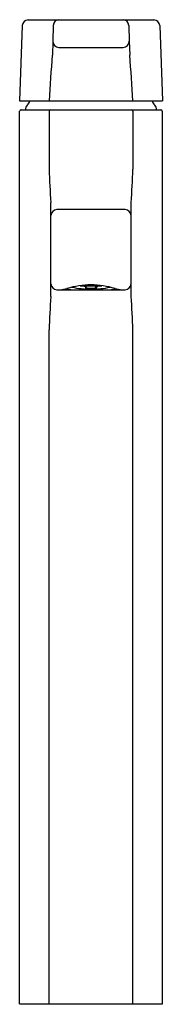
# Model space of a CAD drawing. Units: inches. Extents: x 3694.4 to 3696.3, y 105.9 to 119.
import ezdxf

# ---------------------------------------------------------------- set-up
doc = ezdxf.new("R2010")
doc.units = ezdxf.units.IN
doc.header["$LTSCALE"] = 0.64311
doc.header["$MEASUREMENT"] = 0
doc.layers.get('0').update_dxf_attribs({"color": 255, "linetype": 'CONTINUOUS'})
doc.layers.get('Defpoints').update_dxf_attribs({"linetype": 'CONTINUOUS'})
doc.styles.get("Standard").update_dxf_attribs({"font": 'txt', "width": 0.8})

msp = doc.modelspace()

# ---------------------------------------------------------------- linework, layer by layer
for p, q in [((3694.5, 118.966), (3696.17, 118.966)), ((3694.422, 118.89), (3694.39, 117.893)), ((3694.835, 118.89), (3694.828, 118.68)), ((3695.835, 118.89), (3695.842, 118.68)), ((3696.248, 118.89), (3696.28, 117.893)), ((3694.828, 118.68), (3694.823, 118.495)), ((3695.842, 118.68), (3695.848, 118.495)), ((3694.907, 118.599), (3695.763, 118.599)), ((3694.39, 117.893), (3696.28, 117.893)), ((3694.41, 117.775), (3696.26, 117.775)), ((3694.39, 105.944), (3694.39, 117.755)), ((3694.781, 117.755), (3694.781, 116.988)), ((3695.889, 117.755), (3695.889, 116.988)), ((3696.28, 105.944), (3696.28, 117.755)), ((3694.804, 115.303), (3694.804, 116.546)), ((3695.867, 115.303), (3695.867, 116.546)), ((3695.788, 116.456), (3694.882, 116.456)), ((3695.109, 115.433), (3695.092, 115.425)), ((3695.264, 115.446), (3695.262, 115.441)), ((3695.262, 115.441), (3695.262, 115.404)), ((3695.269, 115.416), (3695.269, 115.446)), ((3695.401, 115.416), (3695.401, 115.446)), ((3695.406, 115.446), (3695.408, 115.441)), ((3695.408, 115.441), (3695.408, 115.404)), ((3695.561, 115.433), (3695.578, 115.425)), ((3694.882, 115.393), (3695.788, 115.393)), ((3695.262, 115.404), (3695.269, 115.416)), ((3695.408, 115.404), (3695.401, 115.416)), ((3694.781, 105.944), (3694.781, 114.862)), ((3695.889, 105.944), (3695.889, 114.862)), ((3694.39, 105.944), (3696.28, 105.944))]:
    msp.add_line(p, q)
for centre, radius, start, end in [((3694.514, 118.873), 0.0934, 98.1755, 170.0104), ((3694.914, 118.887), 0.079, 94.4241, 178.2009), ((3695.756, 118.887), 0.079, 1.7991, 85.5759), ((3696.156, 118.873), 0.0934, 9.9896, 81.8245), ((3694.911, 118.682), 0.0829, 181.1248, 267.1135), ((3695.759, 118.682), 0.0829, 272.8865, 358.8752), ((3712.684, 116.954), 17.928, 175.0688, 176.9969), ((3677.986, 116.954), 17.928, 3.0031, 4.9312), ((3694.412, 117.753), 0.0219, 95.5912, 174.3653), ((3694.544, 117.775), 0.0787, 132.0774, 180), ((3694.412, 117.921), 0.118, 312.0774, 346.2865), ((3694.803, 117.753), 0.0224, 98.5297, 173.5752), ((3695.867, 117.753), 0.0224, 6.4248, 81.4703), ((3696.258, 117.921), 0.118, 193.7135, 227.9226), ((3696.126, 117.775), 0.0787, 0, 47.9226), ((3696.258, 117.753), 0.0219, 5.6347, 84.4088), ((3705.213, 117.295), 10.437, 181.6859, 184.1143), ((3685.457, 117.295), 10.437, 355.8857, 358.3141), ((3694.897, 116.362), 0.0951, 99.168, 170.832), ((3695.773, 116.362), 0.0951, 9.168, 80.832), ((3694.888, 115.477), 0.0844, 183.7276, 266.2717), ((3695.358, 114.219), 1.239, 91.0482, 106.1112), ((3695.33, 116.622), 1.221, 258.1857, 270.2281), ((3695.26, 116.213), 0.805, 257.3637, 257.9788), ((3695.329, 116.707), 1.268, 263.8143, 266.9626), ((3695.334, 116.574), 1.13, 264.0992, 270.0542), ((3695.312, 114.219), 1.239, 73.8888, 88.9518), ((3695.336, 116.574), 1.13, 269.9458, 275.9008), ((3695.34, 116.622), 1.221, 269.7719, 281.8143), ((3695.341, 116.707), 1.268, 273.0374, 276.1857), ((3695.41, 116.213), 0.805, 282.0212, 282.6363), ((3695.782, 115.477), 0.0844, 273.7283, 356.2724), ((3705.766, 114.527), 10.99, 175.9469, 178.2531), ((3694.887, 115.851), 0.46, 274.7188, 285.9978), ((3695.226, 116.11), 0.732, 253.1549, 258.3158), ((3695.336, 116.815), 1.412, 266.9674, 269.9466), ((3695.335, 116.663), 1.248, 266.9541, 269.9985), ((3695.335, 116.663), 1.248, 270.0015, 273.0459), ((3695.334, 116.815), 1.412, 270.0534, 273.0326), ((3695.444, 116.11), 0.732, 281.6842, 286.8451), ((3695.783, 115.851), 0.46, 254.0022, 265.2812), ((3684.904, 114.527), 10.99, 1.7469, 4.0531)]:
    msp.add_arc(centre, radius, start, end)

# ---------------------------------------------------------------- texts
at = {"layer": 'Defpoints'}
for tag, p, s in [('MODELNUMBER', (3695.329, 105.942), 'K-10861A-4ND'), ('TRADENAME', (3695.329, 105.94), 'SINGULIER'), ('PRODUCT', (3695.329, 105.939), 'BATHROOM SINK FAUCET')]:
    msp.add_attdef(tag, p, s, height=0.001, dxfattribs=at)

doc.saveas('drawing.dxf')
